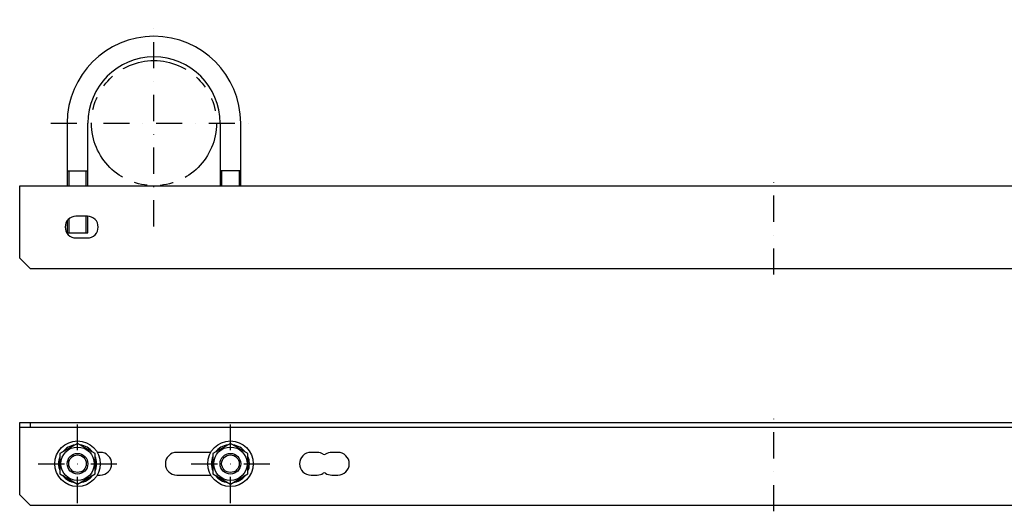
# Model space of a CAD drawing. Extents: x -588 to 365, y -40 to 208.
# Drawn here: x -588 to -111, y -30 to 208 of the extents above; entities that cross this region are included whole.
import ezdxf

# ---------------------------------------------------------------- set-up
doc = ezdxf.new("R2010")
doc.units = 0
doc.linetypes.add('DASHDOT', pattern=[25.4, 12.7, -6.35, 0, -6.35])
doc.linetypes.add('PHANTOM', pattern=[63.5, 31.75, -6.35, 6.35, -6.35, 6.35, -6.35])
doc.layers.add('1', color=7, linetype='CONTINUOUS')

msp = doc.modelspace()

# ---------------------------------------------------------------- linework, layer by layer
at = {"layer": '1', "color": 7, "linetype": 'DASHDOT'}
for p, q in [((-523, 107.503517), (-523, 207.503517)), ((-573, 157.503517), (-473, 157.503517)), ((-223, 84.253517), (-223, 132.953517)), ((-223, -30.167839), (-223, 18.532161)), ((-560, -26.167839), (-560, 11.832161)), ((-486, -26.167839), (-486, 11.832161)), ((-579, -7.167839), (-541, -7.167839)), ((-505, -7.167839), (-467, -7.167839))]:
    msp.add_line(p, q, dxfattribs=at)
at = {"layer": '1', "color": 7, "linetype": 'CONTINUOUS'}
for p, q in [((-565, 157.503517), (-565, 127.253517)), ((-555, 127.253517), (-555, 157.503517)), ((-491, 157.503517), (-491, 127.253517)), ((-481, 127.253517), (-481, 157.503517)), ((-565.000004, 134.503517), (-554.999996, 134.503517)), ((-564.25, 134.503517), (-564.25, 127.253517)), ((-555.75, 127.253517), (-555.75, 134.503517)), ((-480.999996, 134.503517), (-491.000004, 134.503517)), ((-490.25, 134.503517), (-490.25, 127.253517)), ((-481.75, 134.503517), (-481.75, 127.253517)), ((-588, 92.253517), (-588, 127.253517)), ((-588, 127.253517), (142, 127.253517)), ((-565, 110.335725), (-565, 104.503517)), ((-564.25, 111.166637), (-564.25, 104.503517)), ((-555.25, 112.503517), (-560.75, 112.503517)), ((-555.75, 104.503517), (-555.75, 112.503517)), ((-555, 104.503517), (-555, 112.497561)), ((-565, 104.503517), (-555, 104.503517)), ((-560.75, 102.003517), (-555.25, 102.003517)), ((-588, 92.253517), (-583, 87.253517)), ((-583, 87.253517), (137, 87.253517)), ((-588, 12.832161), (142, 12.832161)), ((-588, -22.167839), (-588, 12.832161)), ((-588, 10.532161), (142, 10.532161)), ((-583, 12.832161), (-583, 10.532161)), ((-560, 2.647117), (-568.5, -2.260363)), ((-551.5, -2.260363), (-560, 2.647117)), ((-486, 2.647117), (-494.5, -2.260363)), ((-477.5, -2.260363), (-486, 2.647117)), ((-568.5, -2.260363), (-568.5, -12.075315)), ((-551.5, -12.075315), (-551.5, -2.260363)), ((-549, -1.667839), (-550.47372, -1.667839)), ((-495.52628, -1.667839), (-512, -1.667839)), ((-494.5, -2.260363), (-494.5, -12.075315)), ((-477.5, -12.075315), (-477.5, -2.260363)), ((-444, -1.667839), (-447, -1.667839)), ((-434, -1.667839), (-437, -1.667839)), ((-551.5, -6.917839), (-550.803396, -6.917839)), ((-550.803396, -7.417839), (-551.5, -7.417839)), ((-477.5, -6.917839), (-476.803396, -6.917839)), ((-476.803396, -7.417839), (-477.5, -7.417839)), ((-568.5, -12.075315), (-560, -16.982795)), ((-560, -16.982795), (-551.5, -12.075315)), ((-550.47372, -12.667839), (-549, -12.667839)), ((-512, -12.667839), (-495.52628, -12.667839)), ((-494.5, -12.075315), (-486, -16.982795)), ((-486, -16.982795), (-477.5, -12.075315)), ((-447, -12.667839), (-444, -12.667839)), ((-437, -12.667839), (-434, -12.667839)), ((-588, -22.167839), (-583, -27.167839)), ((-583, -27.167839), (137, -27.167839))]:
    msp.add_line(p, q, dxfattribs=at)
at = {"layer": '1', "color": 7, "linetype": 'PHANTOM'}
msp.add_circle((-523, 157.503517), 30.25, dxfattribs=at)
at = {"layer": '1', "color": 7, "linetype": 'CONTINUOUS'}
for centre, radius in [((-560, -7.167839), 11), ((-560, -7.167839), 8.075), ((-486, -7.167839), 11), ((-486, -7.167839), 8.075), ((-560, -7.167839), 5), ((-560, -7.167839), 4.25), ((-486, -7.167839), 5), ((-486, -7.167839), 4.25)]:
    msp.add_circle(centre, radius, dxfattribs=at)
for centre, radius, start, end in [((-523, 157.503517), 42, 0, 180), ((-523, 157.503517), 32, 0, 180), ((-560.75, 107.253517), 5.25, 90, 270), ((-555.25, 107.253517), 5.25, 270, 90), ((-560, -7.167839), 9.2, 97.506038, 142.493728), ((-560, -7.167839), 9.2, 37.506038, 82.493728), ((-486, -7.167839), 9.2, 97.506038, 142.493728), ((-486, -7.167839), 9.2, 37.506038, 82.493728), ((-560, -7.167839), 9.2, 157.506038, 202.493728), ((-560, -7.167839), 9.2, 1.557142, 22.493728), ((-549, -7.167839), 5.5, 270, 90), ((-512, -7.167839), 5.5, 90, 270), ((-486, -7.167839), 9.2, 157.506038, 202.493728), ((-486, -7.167839), 9.2, 1.557142, 22.493728), ((-447, -7.167839), 5.5, 90, 270), ((-444, -7.167839), 5.5, 57.42103, 90), ((-440.5, -1.690615), 1, 237.42103, 302.57897), ((-437, -7.167839), 5.5, 90, 122.57897), ((-434, -7.167839), 5.5, 270, 90), ((-560, -7.167839), 9.2, 337.506038, 358.442858), ((-486, -7.167839), 9.2, 337.506038, 358.442858), ((-560, -7.167839), 9.2, 217.506038, 262.493728), ((-560, -7.167839), 9.2, 277.506038, 322.493728), ((-486, -7.167839), 9.2, 217.506038, 262.493728), ((-486, -7.167839), 9.2, 277.506038, 322.493728), ((-444, -7.167839), 5.5, 270, 302.57897), ((-440.5, -12.645063), 1, 57.42103, 122.57897), ((-437, -7.167839), 5.5, 237.42103, 270)]:
    msp.add_arc(centre, radius, start, end, dxfattribs=at)

doc.saveas('drawing.dxf')
